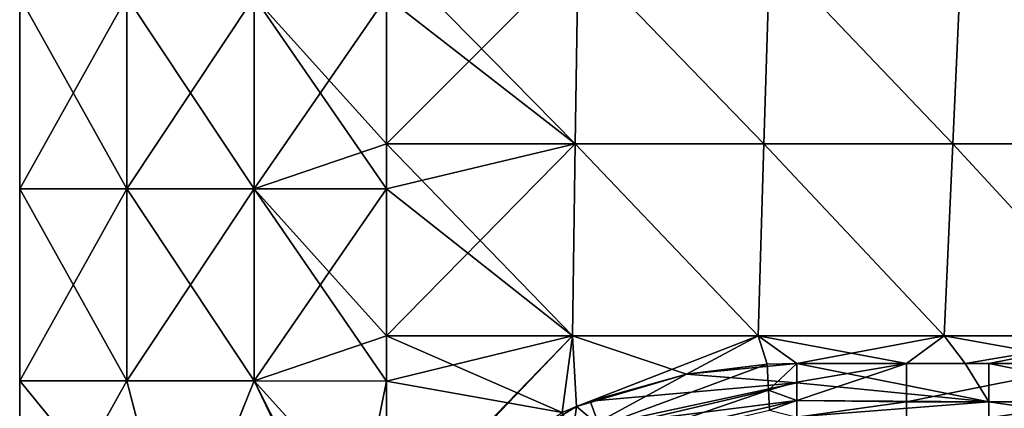
# Model space of a CAD drawing. Units: millimetres. Extents: x -25 to 119, y 0 to 180.
# Drawn here: x 17 to 43, y 99 to 110 of the extents above; entities that cross this region are included whole.
import ezdxf

# ---------------------------------------------------------------- set-up
doc = ezdxf.new("R2010")
doc.units = ezdxf.units.MM
doc.header["$LTSCALE"] = 65.185185
for name, color, linetype in [('54', 7, 'CONTINUOUS'), ('57', 7, 'CONTINUOUS'), ('59', 7, 'CONTINUOUS'), ('60', 7, 'CONTINUOUS'), ('61', 7, 'CONTINUOUS'), ('62', 7, 'CONTINUOUS'), ('72', 7, 'CONTINUOUS'), ('77', 7, 'CONTINUOUS')]:
    doc.layers.add(name, color=color, linetype=linetype)

msp = doc.modelspace()

# ---------------------------------------------------------------- linework, layer by layer
at = {"layer": '54', "linetype": 'Continuous'}
for points in [[(31.57, 106.277, -13.5), (26.653, 106.277, -13.5), (31.645, 111.282, -13.5), (31.57, 106.277, -13.5)], [(26.653, 106.277, -13.5), (26.653, 110.105, -13.5), (31.645, 111.282, -13.5), (26.653, 106.277, -13.5)], [(36.488, 106.277, -13.5), (31.57, 106.277, -13.5), (31.645, 111.282, -13.5), (36.488, 106.277, -13.5)], [(36.638, 111.282, -13.5), (36.488, 106.277, -13.5), (31.645, 111.282, -13.5), (36.638, 111.282, -13.5)], [(41.405, 106.277, -13.5), (36.488, 106.277, -13.5), (36.638, 111.282, -13.5), (41.405, 106.277, -13.5)], [(41.631, 111.282, -13.5), (41.405, 106.277, -13.5), (36.638, 111.282, -13.5), (41.631, 111.282, -13.5)], [(46.323, 106.277, -13.5), (41.405, 106.277, -13.5), (41.631, 111.282, -13.5), (46.323, 106.277, -13.5)], [(46.623, 111.282, -13.5), (46.323, 106.277, -13.5), (41.631, 111.282, -13.5), (46.623, 111.282, -13.5)], [(31.495, 101.272, -13.5), (26.653, 101.272, -13.5), (31.57, 106.277, -13.5), (31.495, 101.272, -13.5)], [(26.653, 101.272, -13.5), (26.653, 105.099, -13.5), (31.57, 106.277, -13.5), (26.653, 101.272, -13.5)], [(31.57, 106.277, -13.5), (26.653, 105.099, -13.5), (26.653, 106.277, -13.5), (31.57, 106.277, -13.5)], [(36.338, 101.272, -13.5), (31.495, 101.272, -13.5), (31.57, 106.277, -13.5), (36.338, 101.272, -13.5)], [(36.488, 106.277, -13.5), (36.338, 101.272, -13.5), (31.57, 106.277, -13.5), (36.488, 106.277, -13.5)], [(41.181, 101.272, -13.5), (36.338, 101.272, -13.5), (36.488, 106.277, -13.5), (41.181, 101.272, -13.5)], [(41.405, 106.277, -13.5), (41.181, 101.272, -13.5), (36.488, 106.277, -13.5), (41.405, 106.277, -13.5)], [(46.024, 101.272, -13.5), (41.181, 101.272, -13.5), (41.405, 106.277, -13.5), (46.024, 101.272, -13.5)], [(46.323, 106.277, -13.5), (46.024, 101.272, -13.5), (41.405, 106.277, -13.5), (46.323, 106.277, -13.5)], [(27.221, 96.785, -13.5), (26.653, 96.272, -13.5), (31.495, 101.272, -13.5), (27.221, 96.785, -13.5)], [(31.495, 101.272, -13.5), (26.653, 96.272, -13.5), (26.653, 100.093, -13.5), (31.495, 101.272, -13.5)], [(26.653, 101.272, -13.5), (31.495, 101.272, -13.5), (26.653, 100.093, -13.5), (26.653, 101.272, -13.5)], [(31.605, 99.433, -13.5), (27.221, 96.785, -13.5), (31.495, 101.272, -13.5), (31.605, 99.433, -13.5)], [(36.338, 101.272, -13.5), (31.605, 99.433, -13.5), (31.495, 101.272, -13.5), (36.338, 101.272, -13.5)], [(31.956, 99.568, -13.5), (31.605, 99.433, -13.5), (36.338, 101.272, -13.5), (31.956, 99.568, -13.5)], [(34.468, 100.272, -13.5), (31.956, 99.568, -13.5), (36.338, 101.272, -13.5), (34.468, 100.272, -13.5)], [(37.346, 100.552, -13.5), (34.468, 100.272, -13.5), (36.338, 101.272, -13.5), (37.346, 100.552, -13.5)], [(41.181, 101.272, -13.5), (37.346, 100.552, -13.5), (36.338, 101.272, -13.5), (41.181, 101.272, -13.5)], [(41.73, 100.552, -13.5), (37.346, 100.552, -13.5), (41.181, 101.272, -13.5), (41.73, 100.552, -13.5)], [(46.024, 101.272, -13.5), (41.73, 100.552, -13.5), (41.181, 101.272, -13.5), (46.024, 101.272, -13.5)], [(42.346, 100.552, -13.5), (41.73, 100.552, -13.5), (46.024, 101.272, -13.5), (42.346, 100.552, -13.5)], [(46.113, 100.552, -13.5), (42.346, 100.552, -13.5), (46.024, 101.272, -13.5), (46.113, 100.552, -13.5)]]:
    msp.add_3dface(points, dxfattribs=at)
at = {"layer": '57', "linetype": 'Continuous'}
for points in [[(37.346, 100.552, -13.5), (41.73, 100.552, -13.5), (42.346, 99.552, -13.232), (37.346, 100.552, -13.5)], [(37.346, 100.047, -13.435), (37.346, 100.552, -13.5), (42.346, 99.552, -13.232), (37.346, 100.047, -13.435)], [(41.73, 100.552, -13.5), (42.346, 100.552, -13.5), (42.346, 99.552, -13.232), (41.73, 100.552, -13.5)], [(42.346, 100.552, -13.5), (46.113, 100.552, -13.5), (47.351, 99.552, -13.232), (42.346, 100.552, -13.5)], [(42.346, 99.552, -13.232), (42.346, 100.552, -13.5), (47.351, 99.552, -13.232), (42.346, 99.552, -13.232)], [(37.346, 99.585, -13.251), (37.346, 100.047, -13.435), (42.346, 99.552, -13.232), (37.346, 99.585, -13.251)], [(37.346, 99.156, -12.932), (37.346, 99.585, -13.251), (42.346, 99.552, -13.232), (37.346, 99.156, -12.932)], [(42.346, 98.82, -12.5), (37.346, 99.156, -12.932), (42.346, 99.552, -13.232), (42.346, 98.82, -12.5)], [(42.346, 98.82, -12.5), (42.346, 99.552, -13.232), (47.351, 98.82, -12.5), (42.346, 98.82, -12.5)], [(47.351, 98.82, -12.5), (42.346, 99.552, -13.232), (47.351, 99.552, -13.232), (47.351, 98.82, -12.5)]]:
    msp.add_3dface(points, dxfattribs=at)
at = {"layer": '59', "linetype": 'Continuous'}
for points in [[(40.198, 99.552, 13.232), (40.198, 100.552, 13.5), (37.346, 99.584, 13.25), (40.198, 99.552, 13.232)], [(37.346, 99.584, 13.25), (40.198, 100.552, 13.5), (37.346, 100.06, 13.438), (37.346, 99.584, 13.25)], [(37.346, 100.06, 13.438), (40.198, 100.552, 13.5), (37.346, 100.552, 13.5), (37.346, 100.06, 13.438)], [(45.203, 99.552, 13.232), (45.203, 100.552, 13.5), (40.198, 99.552, 13.232), (45.203, 99.552, 13.232)], [(40.198, 99.552, 13.232), (45.203, 100.552, 13.5), (40.198, 100.552, 13.5), (40.198, 99.552, 13.232)], [(37.346, 99.154, 12.93), (40.198, 99.552, 13.232), (37.346, 99.584, 13.25), (37.346, 99.154, 12.93)], [(40.198, 98.82, 12.5), (40.198, 99.552, 13.232), (37.346, 99.154, 12.93), (40.198, 98.82, 12.5)], [(45.203, 98.82, 12.5), (45.203, 99.552, 13.232), (40.198, 98.82, 12.5), (45.203, 98.82, 12.5)], [(40.198, 98.82, 12.5), (45.203, 99.552, 13.232), (40.198, 99.552, 13.232), (40.198, 98.82, 12.5)]]:
    msp.add_3dface(points, dxfattribs=at)
at = {"layer": '60', "linetype": 'Continuous'}
for points in [[(31.645, 111.282, 13.5), (26.653, 111.282, 13.5), (31.57, 106.277, 13.5), (31.645, 111.282, 13.5)], [(26.653, 111.282, 13.5), (26.653, 110.105, 13.5), (31.57, 106.277, 13.5), (26.653, 111.282, 13.5)], [(36.488, 106.277, 13.5), (31.645, 111.282, 13.5), (31.57, 106.277, 13.5), (36.488, 106.277, 13.5)], [(36.638, 111.282, 13.5), (31.645, 111.282, 13.5), (36.488, 106.277, 13.5), (36.638, 111.282, 13.5)], [(41.405, 106.277, 13.5), (36.638, 111.282, 13.5), (36.488, 106.277, 13.5), (41.405, 106.277, 13.5)], [(41.63, 111.282, 13.5), (36.638, 111.282, 13.5), (41.405, 106.277, 13.5), (41.63, 111.282, 13.5)], [(46.323, 106.277, 13.5), (41.63, 111.282, 13.5), (41.405, 106.277, 13.5), (46.323, 106.277, 13.5)], [(46.623, 111.282, 13.5), (41.63, 111.282, 13.5), (46.323, 106.277, 13.5), (46.623, 111.282, 13.5)], [(31.57, 106.277, 13.5), (26.653, 110.105, 13.5), (26.653, 106.277, 13.5), (31.57, 106.277, 13.5)], [(31.495, 101.272, 13.5), (31.57, 106.277, 13.5), (26.653, 106.277, 13.5), (31.495, 101.272, 13.5)], [(31.495, 101.272, 13.5), (26.653, 106.277, 13.5), (26.653, 105.099, 13.5), (31.495, 101.272, 13.5)], [(31.495, 101.272, 13.5), (36.338, 101.272, 13.5), (31.57, 106.277, 13.5), (31.495, 101.272, 13.5)], [(36.338, 101.272, 13.5), (36.488, 106.277, 13.5), (31.57, 106.277, 13.5), (36.338, 101.272, 13.5)], [(36.338, 101.272, 13.5), (41.181, 101.272, 13.5), (36.488, 106.277, 13.5), (36.338, 101.272, 13.5)], [(41.181, 101.272, 13.5), (41.405, 106.277, 13.5), (36.488, 106.277, 13.5), (41.181, 101.272, 13.5)], [(41.181, 101.272, 13.5), (46.024, 101.272, 13.5), (41.405, 106.277, 13.5), (41.181, 101.272, 13.5)], [(46.024, 101.272, 13.5), (46.323, 106.277, 13.5), (41.405, 106.277, 13.5), (46.024, 101.272, 13.5)], [(26.653, 101.272, 13.5), (31.495, 101.272, 13.5), (26.653, 105.099, 13.5), (26.653, 101.272, 13.5)], [(26.653, 100.093, 13.5), (31.226, 99.275, 13.5), (26.653, 101.272, 13.5), (26.653, 100.093, 13.5)], [(26.653, 101.272, 13.5), (31.226, 99.275, 13.5), (31.495, 101.272, 13.5), (26.653, 101.272, 13.5)], [(31.226, 99.275, 13.5), (31.602, 99.432, 13.5), (31.495, 101.272, 13.5), (31.226, 99.275, 13.5)], [(31.602, 99.432, 13.5), (34.466, 100.272, 13.5), (31.495, 101.272, 13.5), (31.602, 99.432, 13.5)], [(31.495, 101.272, 13.5), (34.466, 100.272, 13.5), (36.338, 101.272, 13.5), (31.495, 101.272, 13.5)], [(34.466, 100.272, 13.5), (36.572, 100.532, 13.5), (36.338, 101.272, 13.5), (34.466, 100.272, 13.5)], [(37.346, 100.552, 13.5), (40.198, 100.552, 13.5), (36.338, 101.272, 13.5), (37.346, 100.552, 13.5)], [(36.338, 101.272, 13.5), (40.198, 100.552, 13.5), (41.181, 101.272, 13.5), (36.338, 101.272, 13.5)], [(36.572, 100.532, 13.5), (37.346, 100.552, 13.5), (36.338, 101.272, 13.5), (36.572, 100.532, 13.5)], [(40.198, 100.552, 13.5), (45.203, 100.552, 13.5), (41.181, 101.272, 13.5), (40.198, 100.552, 13.5)], [(41.181, 101.272, 13.5), (45.203, 100.552, 13.5), (46.024, 101.272, 13.5), (41.181, 101.272, 13.5)], [(26.653, 96.272, 13.5), (31.226, 99.275, 13.5), (26.653, 100.093, 13.5), (26.653, 96.272, 13.5)]]:
    msp.add_3dface(points, dxfattribs=at)
at = {"layer": '61', "linetype": 'Continuous'}
for points in [[(36.572, 100.532, 13.5), (34.466, 100.272, 13.5), (31.5, 98.652, 13.381), (36.572, 100.532, 13.5)], [(36.607, 99.851, 13.381), (36.572, 100.532, 13.5), (31.5, 98.652, 13.381), (36.607, 99.851, 13.381)], [(37.346, 100.552, 13.5), (36.572, 100.532, 13.5), (36.607, 99.851, 13.381), (37.346, 100.552, 13.5)], [(37.346, 100.06, 13.438), (37.346, 100.552, 13.5), (36.607, 99.851, 13.381), (37.346, 100.06, 13.438)], [(34.466, 100.272, 13.5), (31.602, 99.432, 13.5), (31.5, 98.652, 13.381), (34.466, 100.272, 13.5)], [(37.346, 99.584, 13.25), (37.346, 100.06, 13.438), (36.607, 99.851, 13.381), (37.346, 99.584, 13.25)], [(31.705, 98.175, 13.1), (36.607, 99.851, 13.381), (31.5, 98.652, 13.381), (31.705, 98.175, 13.1)], [(36.634, 99.331, 13.1), (36.607, 99.851, 13.381), (31.705, 98.175, 13.1), (36.634, 99.331, 13.1)], [(36.634, 99.331, 13.1), (37.346, 99.584, 13.25), (36.607, 99.851, 13.381), (36.634, 99.331, 13.1)], [(37.346, 99.154, 12.93), (37.346, 99.584, 13.25), (36.634, 99.331, 13.1), (37.346, 99.154, 12.93)], [(31.602, 99.432, 13.5), (31.226, 99.275, 13.5), (31.5, 98.652, 13.381), (31.602, 99.432, 13.5)]]:
    msp.add_3dface(points, dxfattribs=at)
at = {"layer": '62', "linetype": 'Continuous'}
for points in [[(34.468, 100.272, -13.5), (37.346, 100.552, -13.5), (37.346, 100.047, -13.435), (34.468, 100.272, -13.5)], [(31.956, 99.568, -13.5), (34.468, 100.272, -13.5), (37.346, 100.047, -13.435), (31.956, 99.568, -13.5)], [(31.956, 99.568, -13.5), (37.346, 100.047, -13.435), (32.194, 98.93, -13.381), (31.956, 99.568, -13.5)], [(37.346, 100.047, -13.435), (37.346, 99.585, -13.251), (32.194, 98.93, -13.381), (37.346, 100.047, -13.435)], [(31.605, 99.433, -13.5), (31.956, 99.568, -13.5), (32.194, 98.93, -13.381), (31.605, 99.433, -13.5)], [(37.346, 99.585, -13.251), (32.375, 98.444, -13.1), (32.194, 98.93, -13.381), (37.346, 99.585, -13.251)], [(37.346, 99.585, -13.251), (37.346, 99.156, -12.932), (32.375, 98.444, -13.1), (37.346, 99.585, -13.251)], [(27.221, 96.785, -13.5), (31.605, 99.433, -13.5), (32.194, 98.93, -13.381), (27.221, 96.785, -13.5)]]:
    msp.add_3dface(points, dxfattribs=at)
at = {"layer": '72', "linetype": 'Continuous'}
for points in [[(17.095, 110.105, 16.987), (17.095, 105.1, 16.987), (19.887, 105.1, 15.018), (17.095, 110.105, 16.987)], [(17.095, 110.105, 16.987), (19.887, 105.1, 15.018), (19.887, 110.105, 15.018), (17.095, 110.105, 16.987)], [(19.887, 105.1, 15.018), (23.202, 105.1, 13.872), (19.887, 110.105, 15.018), (19.887, 105.1, 15.018)], [(19.887, 110.105, 15.018), (23.202, 105.1, 13.872), (23.202, 110.105, 13.872), (19.887, 110.105, 15.018)], [(26.653, 106.277, 13.5), (26.653, 110.105, 13.5), (23.202, 110.105, 13.872), (26.653, 106.277, 13.5)], [(26.653, 105.099, 13.5), (26.653, 106.277, 13.5), (23.202, 110.105, 13.872), (26.653, 105.099, 13.5)], [(23.202, 105.1, 13.872), (26.653, 105.099, 13.5), (23.202, 110.105, 13.872), (23.202, 105.1, 13.872)], [(17.095, 105.1, 16.987), (17.095, 100.095, 16.987), (19.887, 100.095, 15.018), (17.095, 105.1, 16.987)], [(17.095, 105.1, 16.987), (19.887, 100.095, 15.018), (19.887, 105.1, 15.018), (17.095, 105.1, 16.987)], [(19.887, 100.095, 15.018), (23.202, 100.095, 13.872), (19.887, 105.1, 15.018), (19.887, 100.095, 15.018)], [(19.887, 105.1, 15.018), (23.202, 100.095, 13.872), (23.202, 105.1, 13.872), (19.887, 105.1, 15.018)], [(26.653, 100.093, 13.5), (26.653, 101.272, 13.5), (23.202, 105.1, 13.872), (26.653, 100.093, 13.5)], [(23.202, 100.095, 13.872), (26.653, 100.093, 13.5), (23.202, 105.1, 13.872), (23.202, 100.095, 13.872)], [(26.653, 101.272, 13.5), (26.653, 105.099, 13.5), (23.202, 105.1, 13.872), (26.653, 101.272, 13.5)], [(17.095, 100.095, 16.987), (17.095, 95.09, 16.987), (21.181, 95.09, 14.46), (17.095, 100.095, 16.987)], [(17.095, 100.095, 16.987), (21.181, 95.09, 14.46), (19.887, 100.095, 15.018), (17.095, 100.095, 16.987)], [(19.887, 100.095, 15.018), (21.181, 95.09, 14.46), (23.202, 100.095, 13.872), (19.887, 100.095, 15.018)], [(21.181, 95.09, 14.46), (25.705, 95.147, 13.528), (23.202, 100.095, 13.872), (21.181, 95.09, 14.46)], [(26.653, 96.272, 13.5), (26.653, 100.093, 13.5), (23.202, 100.095, 13.872), (26.653, 96.272, 13.5)], [(25.705, 95.147, 13.528), (26.653, 96.272, 13.5), (23.202, 100.095, 13.872), (25.705, 95.147, 13.528)]]:
    msp.add_3dface(points, dxfattribs=at)
at = {"layer": '77', "linetype": 'Continuous'}
for points in [[(17.095, 105.1, -16.987), (17.095, 110.105, -16.987), (19.887, 110.105, -15.018), (17.095, 105.1, -16.987)], [(19.887, 105.1, -15.018), (17.095, 105.1, -16.987), (19.887, 110.105, -15.018), (19.887, 105.1, -15.018)], [(23.202, 105.1, -13.872), (19.887, 105.1, -15.018), (23.202, 110.105, -13.872), (23.202, 105.1, -13.872)], [(23.202, 110.105, -13.872), (19.887, 105.1, -15.018), (19.887, 110.105, -15.018), (23.202, 110.105, -13.872)], [(26.653, 110.105, -13.5), (26.653, 106.277, -13.5), (23.202, 105.1, -13.872), (26.653, 110.105, -13.5)], [(26.653, 110.105, -13.5), (23.202, 105.1, -13.872), (23.202, 110.105, -13.872), (26.653, 110.105, -13.5)], [(26.653, 106.277, -13.5), (26.653, 105.099, -13.5), (23.202, 105.1, -13.872), (26.653, 106.277, -13.5)], [(17.095, 100.095, -16.987), (17.095, 105.1, -16.987), (19.887, 105.1, -15.018), (17.095, 100.095, -16.987)], [(19.887, 100.095, -15.018), (17.095, 100.095, -16.987), (19.887, 105.1, -15.018), (19.887, 100.095, -15.018)], [(23.202, 100.095, -13.872), (19.887, 100.095, -15.018), (23.202, 105.1, -13.872), (23.202, 100.095, -13.872)], [(23.202, 105.1, -13.872), (19.887, 100.095, -15.018), (19.887, 105.1, -15.018), (23.202, 105.1, -13.872)], [(26.653, 105.099, -13.5), (23.202, 100.095, -13.872), (23.202, 105.1, -13.872), (26.653, 105.099, -13.5)], [(26.653, 105.099, -13.5), (26.653, 101.272, -13.5), (23.202, 100.095, -13.872), (26.653, 105.099, -13.5)], [(26.653, 101.272, -13.5), (26.653, 100.093, -13.5), (23.202, 100.095, -13.872), (26.653, 101.272, -13.5)], [(17.095, 95.09, -16.987), (17.095, 100.095, -16.987), (19.887, 100.095, -15.018), (17.095, 95.09, -16.987)], [(17.095, 95.09, -16.987), (19.887, 100.095, -15.018), (21.187, 95.09, -14.458), (17.095, 95.09, -16.987)], [(19.887, 100.095, -15.018), (23.202, 100.095, -13.872), (21.187, 95.09, -14.458), (19.887, 100.095, -15.018)], [(21.187, 95.09, -14.458), (23.202, 100.095, -13.872), (25.629, 95.044, -13.533), (21.187, 95.09, -14.458)], [(23.202, 100.095, -13.872), (26.653, 100.093, -13.5), (25.629, 95.044, -13.533), (23.202, 100.095, -13.872)], [(26.653, 100.093, -13.5), (26.653, 96.272, -13.5), (25.629, 95.044, -13.533), (26.653, 100.093, -13.5)]]:
    msp.add_3dface(points, dxfattribs=at)

doc.saveas('drawing.dxf')
